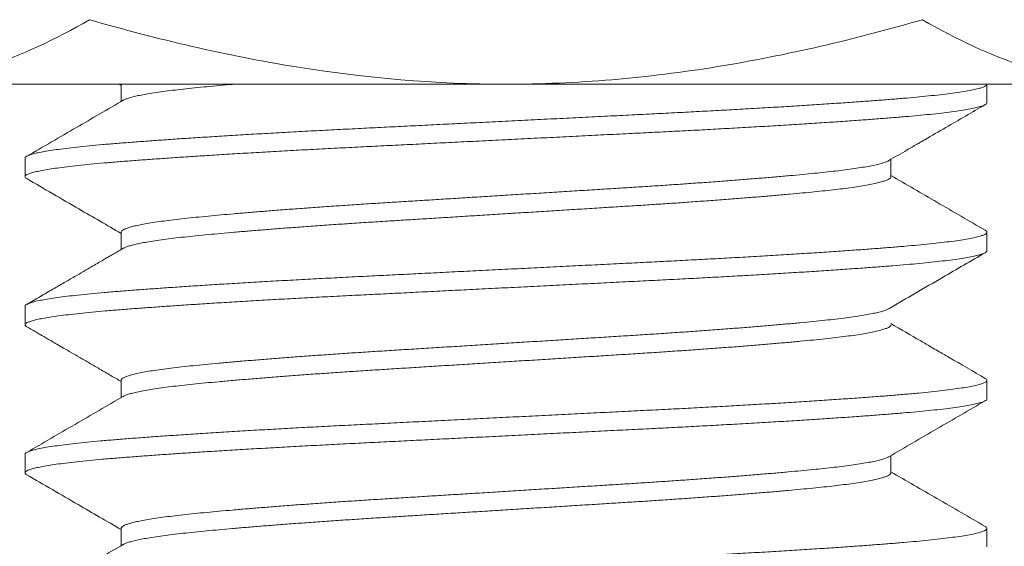
# Model space of a CAD drawing. Extents: x -92 to 195, y -39 to 160.
# Drawn here: x 178 to 179, y 12 to 12 of the extents above; entities that cross this region are included whole.
import ezdxf

# ---------------------------------------------------------------- set-up
doc = ezdxf.new("R2010")
doc.units = 0
doc.header["$MEASUREMENT"] = 0
doc.layers.get('0').update_dxf_attribs({"linetype": 'CONTINUOUS', "lineweight": 15})
doc.layers.get('DEFPOINTS').update_dxf_attribs({"linetype": 'CONTINUOUS', "lineweight": 15})
doc.layers.add('Text', color=7, linetype='CONTINUOUS', lineweight=15)
doc.styles.add('ROMAND', font='romand.shx', dxfattribs={"oblique": 15})
doc.dimstyles.new('ROMAND', dxfattribs={"dimscale": 15, "dimtxt": 0.125, "dimasz": 0.125, "dimexe": 0.0625, "dimexo": 0.0625, "dimgap": 0.03125, "dimtad": 0, "dimtih": 1, "dimtoh": 1, "dimdec": 3, "dimzin": 0, "dimdsep": 46, "dimlunit": 4, "dimtxsty": 'ROMAND', "dimcen": 0, "dimadec": 0, "dimazin": 0, "dimtfac": 1, "dimtdec": 3, "dimtofl": 0, "dimtmove": 0, "dimatfit": 3, "dimfxl": 0, "dimtolj": 1, "dimtzin": 0, "dimarcsym": 0})

# ---------------------------------------------------------------- blocks, each defined once
blk = doc.blocks.new('*D5')
at = {"layer": 'DEFPOINTS', "color": 0}
for p in [(178.85305, 14.68479), (182.25281, 14.68479), (181.14447, 12.18479)]:
    blk.add_point(p, dxfattribs=at)
at = {"layer": 'Text', "color": 0, "lineweight": -2}
for p, q in [((182.25281, 14.68479), (182.25281, 15.43479)), ((182.25281, 15.43479), (183.00281, 15.43479)), ((179.22805, 14.68479), (182.62781, 14.68479)), ((182.25281, 12.93479), (182.25281, 13.93479)), ((181.51947, 12.18479), (182.62781, 12.18479))]:
    blk.add_line(p, q, dxfattribs=at)
at = {"layer": 'Text', "color": 0}
for points in [[(182.12781, 13.93479), (182.37781, 13.93479), (182.25281, 14.68479)], [(182.12781, 12.93479), (182.37781, 12.93479), (182.25281, 12.18479)]]:
    blk.add_solid(points, dxfattribs=at)
at = {"layer": 'Text', "color": 0, "insert": (184.39631, 15.43479), "char_height": 0.75, "attachment_point": 5, "style": 'ROMAND'}
blk.add_mtext('\\A1;2{\\H1.000000x;\\S1/2;}"\\PMAX.', dxfattribs=at)
blk = doc.blocks.new('*D22')
at = {"layer": 'DEFPOINTS', "color": 0}
for p in [(178.76349, 12.63996), (179.10401, 12.39026)]:
    blk.add_point(p, dxfattribs=at)
at = {"layer": 'Text', "color": 0, "lineweight": -2}
for p, q in [((181.87761, 10.35644), (179.70883, 11.94676)), ((182.62761, 10.35644), (181.87761, 10.35644))]:
    blk.add_line(p, q, dxfattribs=at)
at = {"layer": 'Text', "color": 0}
blk.add_solid([(179.78275, 12.04756), (179.63491, 11.84596), (179.10401, 12.39026)], dxfattribs=at)
at = {"layer": 'Text', "color": 0, "insert": (186.84416, 10.35644), "char_height": 0.75, "attachment_point": 5, "style": 'ROMAND'}
blk.add_mtext('\\A1;LEVELING NUT\\P(4 per Post)', dxfattribs=at)

msp = doc.modelspace()

# ---------------------------------------------------------------- hatches: boundary and pattern name
h = msp.add_hatch()
h.set_pattern_fill('AR-CONC', color=256, scale=0.25, style=0)
h.set_pattern_definition([(50, (17.263, -0.7584), (1.79315, -0.15688), [0.1875, -2.0625]), (355, (17.263, -0.7584), (-0.346878, 1.88048), [0.15, -1.65]), (100.4514, (17.4124, -0.7715), (1.446273, 1.723599), [0.15935, -1.752855]), (46.1842, (17.263, -0.2584), (2.668103, -0.413798), [0.28125, -3.09375]), (96.6356, (17.4854, -0.293), (2.336657, 2.435295), [0.239026, -2.629282]), (351.1842, (17.263, -0.2584), (2.336655, 2.435297), [0.225, -2.475]), (21, (17.513, -0.3834), (1.492268, -1.006547), [0.1875, -2.0625]), (326, (17.513, -0.3834), (0.608288, 1.812875), [0.15, -1.65]), (71.4514, (17.6374, -0.4673), (2.100557, 0.806326), [0.15935, -1.752855]), (37.5, (17.263, -0.7584), (0.0303996, 0.8322346), [0, -1.63, 0, -1.675, 0, -1.65625]), (7.5, (17.263, -0.7584), (0.657674, 0.9860293), [0, -0.955, 0, -1.5925, 0, -0.63125]), (327.5, (16.7055, -0.7584), (1.334556, -0.0563872), [0, -0.625, 0, -1.95, 0, -2.5875]), (317.5, (16.4555, -0.7584), (1.4579654, 0.2502625), [0, -0.8125, 0, -1.295, 0, -1.8375])])
edge = h.paths.add_edge_path()
edge.add_line((178.43, 8.18479), (169.14449, 8.18479))
edge.add_line((169.14449, 8.18479), (169.14449, 12.18479))
edge.add_line((169.14449, 12.18479), (171.35893, 12.18479))
edge.add_line((171.35893, 12.18479), (171.35893, 9.34708))
edge.add_arc((171.48393, 9.44083), 0.15625, 216.8699, 323.1301)
edge.add_arc((171.73393, 9.44083), 0.15625, 216.8699, 323.1301)
edge.add_line((171.85893, 9.34708), (171.85893, 12.18479))
edge.add_line((171.85893, 12.18479), (178.43, 12.18479))
edge.add_line((178.43, 12.18479), (178.43, 9.34708))
edge.add_arc((178.555, 9.44083), 0.15625, 216.8699, 323.1301)
edge.add_arc((178.805, 9.44083), 0.15625, 216.8699, 323.1301)
edge.add_line((178.93, 9.34708), (178.93, 12.18479))
edge.add_line((178.93, 12.18479), (181.14449, 12.18479))
edge.add_line((181.14449, 12.18479), (181.14449, 8.18479))
edge.add_line((181.14449, 8.18479), (178.93, 8.18479))
edge.add_line((178.93, 8.18479), (178.93, 9.03418))
edge.add_arc((178.805, 8.94043), 0.15625, 36.8699, 143.1301)
edge.add_arc((178.555, 8.94043), 0.15625, 36.8699, 143.1301)
edge.add_line((178.43, 9.03418), (178.43, 8.18479))

# ---------------------------------------------------------------- linework, layer by layer
for p, q in [((178.67998, 12.18479), (178.35522, 12.18479)), ((178.47994, 12.18479), (178.47994, 12.17579)), ((178.92998, 12.17517), (178.92998, 12.18478)), ((178.42998, 12.14632), (178.42998, 12.13671)), ((178.88001, 12.13671), (178.88001, 12.1457)), ((178.47994, 12.10786), (178.47994, 12.09887)), ((178.92998, 12.09825), (178.92998, 12.10786)), ((178.42998, 12.0694), (178.42998, 12.05978)), ((178.47994, 12.03094), (178.47994, 12.02195)), ((178.92998, 12.02132), (178.92998, 12.03094)), ((178.42998, 11.99248), (178.42998, 11.98286)), ((178.88001, 11.98286), (178.88001, 11.99185)), ((178.47994, 11.95402), (178.47994, 11.94502)), ((178.92998, 11.9444), (178.92998, 11.95402))]:
    msp.add_line(p, q)
msp.add_lwpolyline([(169.14447, 8.18479), (169.14447, 12.18479), (181.14447, 12.18479), (181.14447, 8.18479)])
for points, knots in [([(178.35522, 12.18479), (178.36441, 12.18479), (178.37363, 12.18558), (178.39189, 12.18864), (178.40096, 12.19091), (178.42799, 12.19966), (178.44581, 12.20808), (178.46347, 12.21828)], [0, 0, 0, 0, 0.25, 0.25, 0.5, 0.5, 1, 1, 1, 1]), ([(178.46347, 12.21828), (178.49873, 12.2081), (178.53477, 12.19959), (178.607, 12.18794), (178.64335, 12.18479), (178.67998, 12.18479)], [0, 0, 0, 0, 0.5, 0.5, 1, 1, 1, 1]), ([(178.67998, 12.18479), (178.69831, 12.18479), (178.71674, 12.18557), (178.75359, 12.18867), (178.77182, 12.19096), (178.82601, 12.19976), (178.86147, 12.20817), (178.89648, 12.21828)], [0, 0, 0, 0, 0.25, 0.25, 0.5, 0.5, 1, 1, 1, 1]), ([(178.89648, 12.21828), (178.91419, 12.20805), (178.93203, 12.19963), (178.96808, 12.18798), (178.98629, 12.18479), (179.00474, 12.18479)], [0, 0, 0, 0, 0.5, 0.5, 1, 1, 1, 1]), ([(178.48104, 12.17643), (178.47292, 12.17172), (178.45619, 12.16201), (178.43946, 12.15231), (178.43085, 12.14733)], [0, 0, 0, 0, 0.4855061, 1, 1, 1, 1]), ([(178.87891, 12.14506), (178.88208, 12.1469), (178.887, 12.14976), (178.89258, 12.15299), (178.89567, 12.15478), (178.90064, 12.15767), (178.91178, 12.16413), (178.92227, 12.17021), (178.9291, 12.17417)], [0, 0, 0, 0, 0.189109, 0.294386, 0.333626, 0.373583, 0.591498, 1, 1, 1, 1]), ([(178.43085, 12.13571), (178.4399, 12.13046), (178.45627, 12.12098), (178.47263, 12.11148), (178.47994, 12.10724)], [0, 0, 0, 0, 0.553077, 1, 1, 1, 1]), ([(178.92911, 12.10886), (178.92074, 12.11371), (178.90437, 12.1232), (178.88801, 12.13269), (178.88001, 12.13733)], [0, 0, 0, 0, 0.511402, 1, 1, 1, 1]), ([(178.48104, 12.09951), (178.48029, 12.09907), (178.4788, 12.09821), (178.47661, 12.09693), (178.47448, 12.0957), (178.47235, 12.09446), (178.47006, 12.09313), (178.46743, 12.09161), (178.46416, 12.08971), (178.46019, 12.08741), (178.45547, 12.08467), (178.45016, 12.08159), (178.44425, 12.07817), (178.43775, 12.0744), (178.43322, 12.07177), (178.43085, 12.0704)], [0, 0, 0, 0, 0.045125, 0.088881, 0.131267, 0.172282, 0.216018, 0.268385, 0.329431, 0.411624, 0.505639, 0.611479, 0.729149, 0.858654, 1, 1, 1, 1]), ([(178.87891, 12.06814), (178.88822, 12.07354), (178.90495, 12.08325), (178.92168, 12.09294), (178.9291, 12.09724)], [0, 0, 0, 0, 0.5562825, 1, 1, 1, 1]), ([(178.43085, 12.05878), (178.43181, 12.05823), (178.43358, 12.0572), (178.43604, 12.05578), (178.43805, 12.05461), (178.43988, 12.05355), (178.44177, 12.05246), (178.44404, 12.05114), (178.44683, 12.04952), (178.45018, 12.04758), (178.45414, 12.04529), (178.45858, 12.04271), (178.46351, 12.03985), (178.46892, 12.03671), (178.47445, 12.0335), (178.47818, 12.03134), (178.47994, 12.03032)], [0, 0, 0, 0, 0.0581825, 0.1082493, 0.1502018, 0.1812364, 0.219797, 0.2659461, 0.3196822, 0.3903824, 0.4709863, 0.56149, 0.6618895, 0.7721804, 0.892358, 1, 1, 1, 1]), ([(178.9291, 12.03194), (178.92284, 12.03557), (178.91463, 12.04033), (178.90529, 12.04574), (178.90037, 12.0486), (178.89221, 12.05333), (178.88519, 12.0574), (178.88001, 12.06041)], [0, 0, 0, 0, 0.382898, 0.5012786, 0.5709774, 0.6834891, 1, 1, 1, 1]), ([(178.48104, 12.02258), (178.47268, 12.01773), (178.45596, 12.00803), (178.43922, 11.99833), (178.43085, 11.99348)], [0, 0, 0, 0, 0.4998169, 1, 1, 1, 1]), ([(178.87891, 11.99121), (178.88727, 11.99607), (178.904, 12.00577), (178.92073, 12.01547), (178.9291, 12.02032)], [0, 0, 0, 0, 0.499814, 1, 1, 1, 1]), ([(178.43085, 11.98186), (178.43974, 11.97671), (178.45611, 11.96722), (178.47247, 11.95773), (178.47994, 11.95339)], [0, 0, 0, 0, 0.543218, 1, 1, 1, 1]), ([(178.9291, 11.95502), (178.92073, 11.95987), (178.90437, 11.96935), (178.88801, 11.97885), (178.88001, 11.98348)], [0, 0, 0, 0, 0.5113917, 1, 1, 1, 1]), ([(178.48104, 11.94566), (178.47292, 11.94095), (178.45619, 11.93124), (178.43946, 11.92154), (178.43085, 11.91656)], [0, 0, 0, 0, 0.4855061, 1, 1, 1, 1])]:
    msp.add_open_spline(points, degree=3, knots=knots)
at = {"color": 8}
for points, knots in [([(178.92997, 12.18479), (178.92997, 12.18468), (178.9299, 12.18438), (178.92934, 12.18387), (178.92808, 12.18326), (178.92613, 12.18263), (178.92348, 12.18198), (178.92006, 12.18131), (178.91595, 12.18064), (178.91117, 12.17998), (178.90573, 12.17931), (178.89978, 12.17867), (178.8934, 12.17805), (178.88664, 12.17745), (178.87939, 12.17686), (178.87164, 12.17626), (178.8632, 12.17564), (178.85406, 12.175), (178.84421, 12.17434), (178.83386, 12.17367), (178.82306, 12.17301), (178.81186, 12.17234), (178.80051, 12.17169), (178.78911, 12.17106), (178.7777, 12.17045), (178.76611, 12.16984), (178.75435, 12.16926), (178.74215, 12.16865), (178.72947, 12.16802), (178.71635, 12.16736), (178.70307, 12.1667), (178.68969, 12.16604), (178.67627, 12.16537), (178.66311, 12.16471), (178.65029, 12.16408), (178.63783, 12.16346), (178.62553, 12.16284), (178.61343, 12.16224), (178.6013, 12.16164), (178.58913, 12.16102), (178.57692, 12.16038), (178.56493, 12.15973), (178.55323, 12.15907), (178.54185, 12.1584), (178.53108, 12.15775), (178.52091, 12.1571), (178.51137, 12.15648), (178.50228, 12.15585), (178.49368, 12.15524), (178.48543, 12.15462), (178.47756, 12.15401), (178.4701, 12.15338), (178.46319, 12.15274), (178.45686, 12.15209), (178.45114, 12.15143), (178.44616, 12.15078), (178.44189, 12.15013), (178.43832, 12.1495), (178.43537, 12.14888), (178.43306, 12.14825), (178.43133, 12.14763), (178.43031, 12.147), (178.42988, 12.14656), (178.42999, 12.14634), (178.43, 12.14632)], [0.0259577, 0.0259577, 0.0259577, 0.0259577, 0.0343127, 0.0497412, 0.0652623, 0.0808571, 0.0974557, 0.1140918, 0.1307412, 0.14738, 0.1639842, 0.18053, 0.1960561, 0.2114909, 0.2268349, 0.2422481, 0.2577566, 0.2742881, 0.2908825, 0.3075163, 0.3241656, 0.3408062, 0.3574141, 0.373022, 0.3885602, 0.4040097, 0.4193596, 0.4347571, 0.4511943, 0.4677194, 0.4843096, 0.500941, 0.5175899, 0.5342322, 0.5498959, 0.5655125, 0.5810622, 0.5965261, 0.6118869, 0.6282037, 0.6446326, 0.6611513, 0.6777369, 0.6943659, 0.7110142, 0.7267076, 0.7423767, 0.7580015, 0.7735624, 0.7890402, 0.8053445, 0.821651, 0.8380715, 0.8545836, 0.8711646, 0.8877908, 0.9034873, 0.9191825, 0.9348565, 0.9504892, 0.9660608, 0.9824878, 0.9988023, 1, 1, 1, 1]), ([(178.53881, 12.18479), (178.53849, 12.18476), (178.5358, 12.18452), (178.53091, 12.18409), (178.52431, 12.18347), (178.51801, 12.18286), (178.51204, 12.18223), (178.50652, 12.18159), (178.50145, 12.18094), (178.49687, 12.18028), (178.49289, 12.17962), (178.48947, 12.17898), (178.48662, 12.17835), (178.48425, 12.17772), (178.48244, 12.1771), (178.48138, 12.17667), (178.48109, 12.17645), (178.48106, 12.17643)], [0.7760885, 0.7760885, 0.7760885, 0.7760885, 0.7783388, 0.7948052, 0.8111835, 0.828436, 0.845691, 0.8630667, 0.8805398, 0.8980858, 0.91568, 0.9322903, 0.9488993, 0.9654857, 0.9820283, 0.9985061, 1, 1, 1, 1]), ([(178.9299, 12.17517), (178.92992, 12.17509), (178.92998, 12.17481), (178.92943, 12.17433), (178.92827, 12.17372), (178.9264, 12.17309), (178.92383, 12.17244), (178.92049, 12.17177), (178.91646, 12.1711), (178.91175, 12.17044), (178.90639, 12.16977), (178.90051, 12.16913), (178.89419, 12.16851), (178.88749, 12.16791), (178.88031, 12.16732), (178.87262, 12.16672), (178.86424, 12.1661), (178.85516, 12.16546), (178.84537, 12.1648), (178.83508, 12.16414), (178.82433, 12.16347), (178.81317, 12.1628), (178.80186, 12.16215), (178.79049, 12.16152), (178.7791, 12.1609), (178.76754, 12.1603), (178.7558, 12.15971), (178.74362, 12.15911), (178.73097, 12.15848), (178.71787, 12.15783), (178.7046, 12.15716), (178.69123, 12.1565), (178.67781, 12.15583), (178.66466, 12.15518), (178.65182, 12.15454), (178.63934, 12.15392), (178.62702, 12.1533), (178.61489, 12.1527), (178.60274, 12.15209), (178.59054, 12.15148), (178.57831, 12.15084), (178.5663, 12.15019), (178.55456, 12.14953), (178.54315, 12.14886), (178.53232, 12.14821), (178.52211, 12.14756), (178.51251, 12.14694), (178.50337, 12.14632), (178.4947, 12.1457), (178.48639, 12.14508), (178.47845, 12.14447), (178.47093, 12.14384), (178.46396, 12.1432), (178.45756, 12.14255), (178.45177, 12.14189), (178.44671, 12.14124), (178.44237, 12.1406), (178.43872, 12.13997), (178.4357, 12.13934), (178.43331, 12.13871), (178.43151, 12.13809), (178.43035, 12.13746), (178.42989, 12.13682), (178.43003, 12.13625), (178.43064, 12.13587), (178.43091, 12.1357)], [0, 0, 0, 0, 0.006462, 0.021879, 0.03739, 0.052978, 0.069571, 0.086205, 0.102855, 0.119497, 0.136107, 0.152661, 0.168198, 0.183645, 0.198994, 0.214395, 0.229894, 0.246417, 0.263006, 0.279637, 0.296287, 0.31293, 0.329544, 0.34516, 0.360708, 0.37617, 0.391529, 0.406914, 0.42334, 0.439857, 0.456441, 0.47307, 0.489719, 0.506364, 0.522033, 0.537657, 0.553216, 0.568692, 0.584066, 0.600369, 0.616787, 0.633297, 0.649877, 0.666503, 0.683151, 0.698847, 0.71452, 0.730152, 0.745723, 0.761212, 0.777531, 0.793826, 0.810235, 0.826738, 0.843313, 0.859936, 0.875632, 0.891329, 0.907007, 0.922647, 0.938227, 0.954666, 0.970996, 0.987283, 1, 1, 1, 1]), ([(178.87886, 12.14506), (178.87877, 12.145), (178.87837, 12.14473), (178.87713, 12.14424), (178.8751, 12.14359), (178.87242, 12.14293), (178.8692, 12.14226), (178.86543, 12.14159), (178.86114, 12.14093), (178.85644, 12.14028), (178.85138, 12.13966), (178.84602, 12.13906), (178.84027, 12.13847), (178.83412, 12.13788), (178.82742, 12.13726), (178.82015, 12.13662), (178.81232, 12.13596), (178.80408, 12.13529), (178.79548, 12.13462), (178.78655, 12.13395), (178.7775, 12.1333), (178.7684, 12.13267), (178.75929, 12.13206), (178.75004, 12.13146), (178.74064, 12.13087), (178.7309, 12.13026), (178.72078, 12.12963), (178.7103, 12.12898), (178.69968, 12.12832), (178.68898, 12.12765), (178.67825, 12.12698), (178.66772, 12.12633), (178.65745, 12.12569), (178.64746, 12.12507), (178.6376, 12.12446), (178.6279, 12.12385), (178.61818, 12.12325), (178.60842, 12.12263), (178.59863, 12.12199), (178.58902, 12.12134), (178.57962, 12.12068), (178.57049, 12.12002), (178.56183, 12.11936), (178.55366, 12.11872), (178.54598, 12.11809), (178.53866, 12.11747), (178.53173, 12.11685), (178.52508, 12.11624), (178.51873, 12.11562), (178.51271, 12.11499), (178.50713, 12.11435), (178.50201, 12.1137), (178.49737, 12.11304), (178.49333, 12.11239), (178.48986, 12.11175), (178.48694, 12.11112), (178.48452, 12.11049), (178.48261, 12.10987), (178.48116, 12.10924), (178.48027, 12.10861), (178.47989, 12.10815), (178.47997, 12.1079), (178.47998, 12.10786)], [0, 0, 0, 0, 0.005146, 0.021702, 0.039326, 0.056993, 0.074677, 0.092353, 0.109995, 0.127577, 0.144079, 0.160485, 0.176787, 0.193144, 0.209605, 0.227154, 0.244774, 0.262438, 0.280122, 0.2978, 0.315445, 0.332031, 0.348545, 0.364967, 0.381279, 0.397619, 0.415065, 0.432608, 0.450222, 0.467884, 0.485567, 0.503246, 0.519888, 0.536483, 0.553008, 0.569445, 0.585773, 0.603089, 0.620526, 0.638061, 0.655671, 0.67333, 0.691012, 0.707683, 0.72433, 0.740933, 0.75747, 0.773922, 0.791254, 0.808559, 0.825987, 0.843515, 0.86112, 0.878776, 0.895446, 0.912119, 0.928771, 0.945382, 0.96193, 0.97939, 0.996733, 1, 1, 1, 1]), ([(178.87996, 12.13671), (178.87997, 12.13662), (178.88002, 12.13635), (178.87958, 12.13586), (178.87865, 12.13526), (178.87715, 12.13463), (178.87509, 12.13398), (178.87242, 12.13331), (178.8692, 12.13264), (178.86543, 12.13198), (178.86114, 12.13131), (178.85644, 12.13067), (178.85138, 12.13004), (178.84602, 12.12944), (178.84027, 12.12886), (178.83412, 12.12826), (178.82742, 12.12764), (178.82015, 12.127), (178.81232, 12.12634), (178.80408, 12.12567), (178.79548, 12.12501), (178.78655, 12.12434), (178.7775, 12.12369), (178.7684, 12.12305), (178.75929, 12.12244), (178.75004, 12.12184), (178.74064, 12.12125), (178.7309, 12.12065), (178.72078, 12.12002), (178.7103, 12.11936), (178.69968, 12.1187), (178.68898, 12.11804), (178.67825, 12.11737), (178.66772, 12.11671), (178.65745, 12.11608), (178.64746, 12.11545), (178.6376, 12.11484), (178.6279, 12.11424), (178.61818, 12.11363), (178.60842, 12.11302), (178.59863, 12.11238), (178.58902, 12.11173), (178.57962, 12.11107), (178.57049, 12.1104), (178.56183, 12.10975), (178.55366, 12.1091), (178.54598, 12.10848), (178.53866, 12.10785), (178.53173, 12.10724), (178.52508, 12.10662), (178.51873, 12.106), (178.51271, 12.10538), (178.50713, 12.10474), (178.50201, 12.10409), (178.49737, 12.10343), (178.49333, 12.10278), (178.48986, 12.10213), (178.48694, 12.1015), (178.48451, 12.10088), (178.48263, 12.10025), (178.48149, 12.0998), (178.48115, 12.09955), (178.48109, 12.09951)], [0, 0, 0, 0, 0.006823, 0.023198, 0.039673, 0.05623, 0.073855, 0.091523, 0.109208, 0.126885, 0.144528, 0.162112, 0.178614, 0.195022, 0.211324, 0.227682, 0.244144, 0.261695, 0.279315, 0.296981, 0.314666, 0.332344, 0.349991, 0.366577, 0.383092, 0.399515, 0.415829, 0.432169, 0.449617, 0.46716, 0.484776, 0.502439, 0.520123, 0.537803, 0.554446, 0.571042, 0.587568, 0.604006, 0.620335, 0.637652, 0.65509, 0.672626, 0.690237, 0.707897, 0.72558, 0.742252, 0.7589, 0.775504, 0.792043, 0.808495, 0.825828, 0.843135, 0.860564, 0.878093, 0.895698, 0.913355, 0.930027, 0.9467, 0.963354, 0.979965, 0.996515, 1, 1, 1, 1]), ([(178.92907, 12.10886), (178.92912, 12.10884), (178.92961, 12.10862), (178.92994, 12.1082), (178.93004, 12.10761), (178.92945, 12.10702), (178.92826, 12.10641), (178.9264, 12.10578), (178.92382, 12.10513), (178.92049, 12.10447), (178.91646, 12.1038), (178.91175, 12.10313), (178.90639, 12.10247), (178.90051, 12.10182), (178.89419, 12.1012), (178.88749, 12.1006), (178.88031, 12.10001), (178.87262, 12.09941), (178.86424, 12.0988), (178.85516, 12.09816), (178.84537, 12.09749), (178.83508, 12.09683), (178.82433, 12.09616), (178.81317, 12.09549), (178.80186, 12.09484), (178.79049, 12.09421), (178.7791, 12.0936), (178.76754, 12.09299), (178.7558, 12.0924), (178.74362, 12.0918), (178.73097, 12.09117), (178.71787, 12.09052), (178.7046, 12.08986), (178.69123, 12.08919), (178.67781, 12.08852), (178.66466, 12.08787), (178.65182, 12.08723), (178.63934, 12.08661), (178.62702, 12.08599), (178.61489, 12.08539), (178.60274, 12.08479), (178.59054, 12.08417), (178.57831, 12.08353), (178.5663, 12.08288), (178.55456, 12.08222), (178.54315, 12.08155), (178.53232, 12.0809), (178.52211, 12.08026), (178.51251, 12.07963), (178.50337, 12.07901), (178.4947, 12.07839), (178.48639, 12.07778), (178.47845, 12.07716), (178.47093, 12.07653), (178.46396, 12.07589), (178.45756, 12.07524), (178.45177, 12.07458), (178.44671, 12.07393), (178.44237, 12.07329), (178.43872, 12.07266), (178.4357, 12.07203), (178.43331, 12.07141), (178.4315, 12.07078), (178.43039, 12.07015), (178.42991, 12.06969), (178.43001, 12.06944), (178.43003, 12.0694)], [0, 0, 0, 0, 0.001601, 0.017034, 0.032378, 0.047795, 0.063307, 0.078895, 0.095488, 0.112122, 0.128772, 0.145415, 0.162025, 0.17858, 0.194116, 0.209564, 0.224914, 0.240315, 0.255814, 0.272337, 0.288927, 0.305558, 0.322208, 0.338852, 0.355466, 0.371082, 0.38663, 0.402092, 0.417452, 0.432837, 0.449264, 0.465781, 0.482366, 0.498994, 0.515644, 0.532289, 0.547958, 0.563582, 0.579142, 0.594618, 0.609992, 0.626296, 0.642714, 0.659225, 0.675805, 0.692431, 0.709079, 0.724775, 0.740449, 0.756081, 0.771652, 0.787142, 0.803461, 0.819756, 0.836165, 0.852669, 0.869244, 0.885867, 0.901563, 0.917261, 0.932939, 0.948579, 0.96416, 0.9806, 0.996929, 1, 1, 1, 1]), ([(178.92991, 12.09825), (178.92993, 12.09819), (178.93001, 12.09793), (178.92953, 12.09748), (178.92845, 12.09687), (178.92666, 12.09624), (178.92416, 12.09559), (178.92091, 12.09493), (178.91696, 12.09426), (178.91233, 12.09359), (178.90704, 12.09293), (178.90123, 12.09228), (178.89497, 12.09166), (178.88834, 12.09105), (178.88121, 12.09047), (178.87358, 12.08987), (178.86528, 12.08926), (178.85626, 12.08862), (178.84653, 12.08796), (178.83629, 12.08729), (178.82559, 12.08662), (178.81447, 12.08595), (178.80321, 12.0853), (178.79186, 12.08467), (178.78051, 12.08406), (178.76896, 12.08345), (178.75724, 12.08286), (178.74509, 12.08226), (178.73247, 12.08163), (178.71939, 12.08098), (178.70614, 12.08032), (178.69278, 12.07965), (178.67936, 12.07898), (178.6662, 12.07833), (178.65335, 12.07769), (178.64086, 12.07707), (178.62852, 12.07645), (178.61636, 12.07585), (178.60418, 12.07524), (178.59197, 12.07463), (178.57971, 12.07399), (178.56767, 12.07334), (178.55589, 12.07268), (178.54444, 12.07202), (178.53357, 12.07136), (178.52331, 12.07072), (178.51366, 12.07009), (178.50446, 12.06947), (178.49574, 12.06885), (178.48735, 12.06823), (178.47936, 12.06761), (178.47177, 12.06699), (178.46473, 12.06635), (178.45827, 12.0657), (178.4524, 12.06504), (178.44727, 12.06439), (178.44286, 12.06375), (178.43914, 12.06312), (178.43604, 12.06249), (178.43357, 12.06187), (178.43169, 12.06124), (178.43045, 12.06061), (178.42991, 12.05997), (178.42999, 12.05937), (178.4306, 12.05897), (178.43089, 12.05878)], [0, 0, 0, 0, 0.004586, 0.019989, 0.035489, 0.051067, 0.067653, 0.084283, 0.100931, 0.117574, 0.134189, 0.15075, 0.166295, 0.181754, 0.19711, 0.212497, 0.227984, 0.244497, 0.261079, 0.277706, 0.294354, 0.310998, 0.327616, 0.343237, 0.358794, 0.374267, 0.389637, 0.405008, 0.421421, 0.437928, 0.454505, 0.471129, 0.487776, 0.504422, 0.520094, 0.535724, 0.551291, 0.566778, 0.582164, 0.598455, 0.61486, 0.631359, 0.647932, 0.664553, 0.681198, 0.696895, 0.712571, 0.728209, 0.743787, 0.759286, 0.775619, 0.791902, 0.808298, 0.824791, 0.841358, 0.857976, 0.87367, 0.889367, 0.905048, 0.920692, 0.93628, 0.95273, 0.969072, 0.985351, 1, 1, 1, 1]), ([(178.87888, 12.06814), (178.87884, 12.06811), (178.8785, 12.06786), (178.87733, 12.06739), (178.87533, 12.06673), (178.87273, 12.06607), (178.8696, 12.06541), (178.86591, 12.06475), (178.86167, 12.06408), (178.85688, 12.06342), (178.8516, 12.06276), (178.84586, 12.06212), (178.83967, 12.06149), (178.83302, 12.06085), (178.8259, 12.0602), (178.81832, 12.05954), (178.81032, 12.05887), (178.80193, 12.0582), (178.79317, 12.05752), (178.78414, 12.05685), (178.77488, 12.05619), (178.76545, 12.05555), (178.75583, 12.05491), (178.74599, 12.05427), (178.73591, 12.05365), (178.72559, 12.05301), (178.71507, 12.05235), (178.7044, 12.05169), (178.69362, 12.05102), (178.68279, 12.05034), (178.67194, 12.04967), (178.66115, 12.049), (178.65044, 12.04833), (178.63986, 12.04767), (178.62945, 12.04703), (178.6193, 12.04639), (178.60937, 12.04577), (178.59967, 12.04514), (178.59013, 12.04449), (178.58074, 12.04384), (178.57154, 12.04317), (178.56258, 12.0425), (178.55397, 12.04182), (178.54575, 12.04115), (178.53793, 12.04048), (178.53057, 12.03983), (178.52367, 12.03918), (178.51725, 12.03855), (178.51129, 12.03791), (178.50578, 12.03727), (178.50074, 12.03661), (178.49623, 12.03595), (178.49226, 12.03528), (178.48884, 12.03462), (178.48596, 12.03396), (178.48362, 12.0333), (178.48182, 12.03264), (178.48062, 12.03198), (178.47999, 12.03142), (178.48, 12.03107), (178.48001, 12.03094)], [0, 0, 0, 0, 0.002501, 0.02019, 0.037632, 0.055119, 0.072625, 0.090126, 0.107953, 0.125722, 0.143409, 0.160987, 0.178451, 0.195992, 0.213648, 0.231356, 0.249129, 0.266941, 0.284767, 0.302579, 0.320035, 0.337429, 0.354736, 0.371934, 0.389396, 0.406965, 0.424645, 0.442409, 0.460233, 0.478089, 0.495953, 0.513758, 0.531518, 0.549206, 0.566798, 0.584269, 0.6014, 0.618651, 0.636001, 0.653427, 0.67126, 0.689121, 0.706982, 0.724818, 0.742602, 0.760308, 0.777912, 0.795353, 0.812827, 0.830422, 0.848112, 0.865873, 0.88336, 0.900867, 0.918367, 0.935836, 0.953605, 0.971289, 0.988866, 1, 1, 1, 1]), ([(178.87999, 12.05979), (178.88, 12.05976), (178.88009, 12.05953), (178.87972, 12.05908), (178.87885, 12.05843), (178.87736, 12.05778), (178.87532, 12.05712), (178.87273, 12.05646), (178.8696, 12.0558), (178.86591, 12.05513), (178.86167, 12.05447), (178.85688, 12.0538), (178.8516, 12.05315), (178.84586, 12.0525), (178.83967, 12.05187), (178.83302, 12.05123), (178.8259, 12.05058), (178.81832, 12.04992), (178.81032, 12.04925), (178.80193, 12.04858), (178.79317, 12.04791), (178.78414, 12.04724), (178.77488, 12.04658), (178.76545, 12.04593), (178.75583, 12.04529), (178.74599, 12.04466), (178.73591, 12.04403), (178.72559, 12.04339), (178.71507, 12.04274), (178.7044, 12.04207), (178.69362, 12.0414), (178.68279, 12.04073), (178.67194, 12.04005), (178.66115, 12.03938), (178.65044, 12.03872), (178.63986, 12.03806), (178.62945, 12.03741), (178.6193, 12.03678), (178.60937, 12.03616), (178.59967, 12.03552), (178.59013, 12.03488), (178.58074, 12.03422), (178.57154, 12.03355), (178.56258, 12.03288), (178.55397, 12.03221), (178.54575, 12.03153), (178.53793, 12.03087), (178.53057, 12.03021), (178.52367, 12.02956), (178.51725, 12.02893), (178.51129, 12.0283), (178.50578, 12.02765), (178.50074, 12.02699), (178.49623, 12.02633), (178.49226, 12.02567), (178.48884, 12.025), (178.48596, 12.02434), (178.48363, 12.02368), (178.48198, 12.02309), (178.48135, 12.02273), (178.4811, 12.02258)], [0, 0, 0, 0, 0.002039, 0.01951, 0.037102, 0.05479, 0.072231, 0.089717, 0.107223, 0.124723, 0.142549, 0.160318, 0.178003, 0.195581, 0.213044, 0.230584, 0.24824, 0.265947, 0.28372, 0.301532, 0.319356, 0.337168, 0.354623, 0.372016, 0.389323, 0.40652, 0.423981, 0.44155, 0.459229, 0.476992, 0.494815, 0.512671, 0.530534, 0.548339, 0.566098, 0.583785, 0.601376, 0.618847, 0.635977, 0.653227, 0.670577, 0.688002, 0.705834, 0.723695, 0.741555, 0.75939, 0.777174, 0.794879, 0.812482, 0.829923, 0.847396, 0.86499, 0.882679, 0.900439, 0.917926, 0.935432, 0.952932, 0.9704, 0.988168, 1, 1, 1, 1]), ([(178.92903, 12.03194), (178.92928, 12.03179), (178.9299, 12.03143), (178.93007, 12.03087), (178.92966, 12.03023), (178.92851, 12.02958), (178.92666, 12.02893), (178.92411, 12.02827), (178.92088, 12.02761), (178.91697, 12.02695), (178.91235, 12.02629), (178.90705, 12.02562), (178.90107, 12.02496), (178.89447, 12.0243), (178.8873, 12.02366), (178.87956, 12.02303), (178.87124, 12.02239), (178.86234, 12.02174), (178.85288, 12.02107), (178.84288, 12.02041), (178.83239, 12.01973), (178.82144, 12.01906), (178.81015, 12.01839), (178.79859, 12.01773), (178.7868, 12.01708), (178.77478, 12.01645), (178.76248, 12.01581), (178.74988, 12.01519), (178.73698, 12.01455), (178.72383, 12.01389), (178.7105, 12.01323), (178.69703, 12.01256), (178.68349, 12.01188), (178.66994, 12.01121), (178.65644, 12.01054), (178.64306, 12.00987), (178.62984, 12.00921), (178.61683, 12.00856), (178.60414, 12.00793), (178.59174, 12.00731), (178.57961, 12.00668), (178.56769, 12.00603), (178.55595, 12.00538), (178.54446, 12.00471), (178.53326, 12.00403), (178.5225, 12.00336), (178.51222, 12.00269), (178.50246, 12.00202), (178.49325, 12.00136), (178.48463, 12.00072), (178.47661, 12.00009), (178.46916, 11.99945), (178.46227, 11.9988), (178.45598, 11.99815), (178.45034, 11.99748), (178.44538, 11.99682), (178.4411, 11.99616), (178.4375, 11.9955), (178.43457, 11.99484), (178.43233, 11.99418), (178.43083, 11.99352), (178.43004, 11.99296), (178.43005, 11.99261), (178.43006, 11.99248)], [0, 0, 0, 0, 0.011413, 0.027837, 0.044288, 0.060852, 0.077506, 0.093928, 0.110392, 0.126875, 0.143352, 0.160136, 0.176866, 0.193518, 0.210069, 0.226513, 0.243029, 0.259653, 0.276325, 0.293059, 0.309829, 0.326612, 0.343383, 0.359818, 0.376195, 0.39249, 0.408683, 0.425124, 0.441667, 0.458313, 0.475038, 0.491819, 0.508632, 0.52545, 0.542214, 0.558935, 0.575589, 0.592153, 0.608603, 0.624733, 0.640975, 0.657311, 0.673717, 0.690508, 0.707324, 0.724141, 0.740934, 0.757677, 0.774348, 0.790923, 0.807345, 0.823798, 0.840364, 0.85702, 0.873742, 0.890207, 0.906689, 0.923166, 0.939614, 0.956343, 0.972994, 0.989543, 1, 1, 1, 1]), ([(178.9299, 12.02132), (178.92991, 12.02122), (178.92995, 12.02091), (178.92933, 12.0204), (178.92808, 12.0198), (178.92613, 12.01917), (178.92348, 12.01852), (178.92006, 12.01785), (178.91595, 12.01718), (178.91117, 12.01651), (178.90573, 12.01585), (178.89978, 12.01521), (178.8934, 12.01459), (178.88664, 12.01399), (178.87939, 12.0134), (178.87164, 12.0128), (178.8632, 12.01218), (178.85406, 12.01154), (178.84421, 12.01088), (178.83386, 12.01021), (178.82306, 12.00954), (178.81186, 12.00888), (178.80051, 12.00823), (178.78911, 12.00759), (178.7777, 12.00698), (178.76611, 12.00638), (178.75435, 12.00579), (178.74215, 12.00519), (178.72947, 12.00456), (178.71635, 12.0039), (178.70307, 12.00324), (178.68969, 12.00258), (178.67627, 12.00191), (178.66311, 12.00125), (178.65029, 12.00061), (178.63783, 11.99999), (178.62553, 11.99938), (178.61343, 11.99878), (178.6013, 11.99818), (178.58913, 11.99756), (178.57692, 11.99692), (178.56493, 11.99627), (178.55323, 11.9956), (178.54185, 11.99494), (178.53108, 11.99428), (178.52091, 11.99364), (178.51137, 11.99301), (178.50228, 11.99239), (178.49368, 11.99178), (178.48543, 11.99116), (178.47756, 11.99055), (178.4701, 11.98992), (178.46319, 11.98928), (178.45686, 11.98863), (178.45114, 11.98797), (178.44616, 11.98731), (178.44189, 11.98667), (178.43832, 11.98604), (178.43537, 11.98541), (178.43306, 11.98479), (178.43134, 11.98417), (178.43026, 11.98354), (178.42988, 11.98291), (178.43007, 11.98235), (178.43069, 11.982), (178.43093, 11.98186)], [0, 0, 0, 0, 0.00834, 0.023769, 0.03929, 0.054885, 0.071483, 0.088119, 0.104769, 0.121407, 0.138012, 0.154557, 0.170084, 0.185518, 0.200862, 0.216275, 0.231784, 0.248315, 0.26491, 0.281544, 0.298193, 0.314834, 0.331441, 0.347049, 0.362587, 0.378037, 0.393387, 0.408784, 0.425221, 0.441747, 0.458337, 0.474968, 0.491617, 0.508259, 0.523923, 0.53954, 0.555089, 0.570553, 0.585914, 0.602231, 0.61866, 0.635178, 0.651764, 0.668393, 0.685041, 0.700735, 0.716404, 0.732029, 0.747589, 0.763067, 0.779371, 0.795678, 0.812098, 0.828611, 0.845191, 0.861818, 0.877514, 0.893209, 0.908883, 0.924516, 0.940088, 0.956515, 0.972829, 0.989126, 1, 1, 1, 1]), ([(178.87885, 11.99121), (178.87871, 11.99113), (178.87826, 11.99083), (178.87692, 11.99032), (178.87482, 11.98967), (178.87208, 11.989), (178.86879, 11.98833), (178.86496, 11.98767), (178.86061, 11.98701), (178.85585, 11.98636), (178.85074, 11.98574), (178.84534, 11.98514), (178.83954, 11.98455), (178.83334, 11.98396), (178.82659, 11.98334), (178.81927, 11.98269), (178.81139, 11.98203), (178.80311, 11.98137), (178.79447, 11.9807), (178.7855, 11.98003), (178.77642, 11.97938), (178.7673, 11.97875), (178.75817, 11.97814), (178.7489, 11.97754), (178.73949, 11.97695), (178.72972, 11.97634), (178.71958, 11.97571), (178.70908, 11.97506), (178.69845, 11.9744), (178.68775, 11.97373), (178.67701, 11.97306), (178.66649, 11.97241), (178.65622, 11.97177), (178.64625, 11.97115), (178.63641, 11.97054), (178.62673, 11.96993), (178.61702, 11.96933), (178.60728, 11.96871), (178.59751, 11.96807), (178.58792, 11.96742), (178.57856, 11.96676), (178.56946, 11.96609), (178.56083, 11.96544), (178.5527, 11.96479), (178.54507, 11.96417), (178.53779, 11.96355), (178.53091, 11.96293), (178.52431, 11.96232), (178.51801, 11.9617), (178.51204, 11.96107), (178.50652, 11.96043), (178.50145, 11.95978), (178.49687, 11.95912), (178.49289, 11.95847), (178.48947, 11.95783), (178.48662, 11.9572), (178.48426, 11.95657), (178.48241, 11.95595), (178.48102, 11.95532), (178.48021, 11.95469), (178.47986, 11.95426), (178.47995, 11.95403), (178.47996, 11.95402)], [0, 0, 0, 0, 0.007161, 0.023726, 0.041357, 0.059029, 0.076714, 0.094389, 0.112026, 0.129601, 0.146093, 0.162488, 0.178786, 0.195157, 0.21163, 0.22919, 0.246817, 0.264486, 0.282172, 0.299848, 0.317489, 0.334068, 0.350573, 0.366983, 0.383287, 0.399642, 0.417102, 0.434655, 0.452277, 0.469944, 0.487629, 0.505307, 0.521945, 0.538534, 0.555051, 0.571476, 0.587792, 0.605123, 0.622574, 0.64012, 0.657738, 0.675402, 0.693086, 0.709756, 0.7264, 0.742997, 0.759526, 0.775967, 0.793285, 0.810605, 0.828047, 0.845586, 0.863199, 0.88086, 0.897533, 0.914205, 0.930854, 0.94746, 0.964, 0.981449, 0.998778, 1, 1, 1, 1]), ([(178.87996, 11.983), (178.87998, 11.98284), (178.88002, 11.9825), (178.8795, 11.98194), (178.87849, 11.98133), (178.87694, 11.9807), (178.87481, 11.98005), (178.87208, 11.97939), (178.86879, 11.97872), (178.86496, 11.97805), (178.86061, 11.97739), (178.85585, 11.97675), (178.85074, 11.97612), (178.84534, 11.97552), (178.83954, 11.97494), (178.83334, 11.97434), (178.82659, 11.97372), (178.81927, 11.97308), (178.81139, 11.97242), (178.80311, 11.97175), (178.79447, 11.97108), (178.7855, 11.97042), (178.77642, 11.96976), (178.7673, 11.96913), (178.75817, 11.96852), (178.7489, 11.96792), (178.73949, 11.96733), (178.72972, 11.96673), (178.71958, 11.96609), (178.70908, 11.96544), (178.69845, 11.96478), (178.68775, 11.96411), (178.67701, 11.96345), (178.66649, 11.96279), (178.65622, 11.96215), (178.64625, 11.96153), (178.63641, 11.96092), (178.62673, 11.96032), (178.61702, 11.95972), (178.60728, 11.9591), (178.59751, 11.95846), (178.58792, 11.9578), (178.57856, 11.95714), (178.56946, 11.95648), (178.56083, 11.95582), (178.5527, 11.95518), (178.54507, 11.95455), (178.53779, 11.95393), (178.53091, 11.95332), (178.52431, 11.9527), (178.51801, 11.95209), (178.51204, 11.95146), (178.50652, 11.95082), (178.50145, 11.95017), (178.49687, 11.94951), (178.49289, 11.94885), (178.48947, 11.94821), (178.48662, 11.94758), (178.48425, 11.94695), (178.48244, 11.94633), (178.48138, 11.9459), (178.48109, 11.94568), (178.48106, 11.94566)], [0, 0, 0, 0, 0.0125335, 0.0288596, 0.0452838, 0.0617862, 0.079351, 0.0969555, 0.1145743, 0.1321818, 0.1497524, 0.1672612, 0.1836908, 0.2000234, 0.2162597, 0.2325694, 0.2489803, 0.2664739, 0.2840343, 0.3016364, 0.319255, 0.3368644, 0.3544391, 0.3709553, 0.3873977, 0.4037459, 0.4199885, 0.4362816, 0.4536751, 0.471162, 0.4887178, 0.5063175, 0.5239357, 0.5415468, 0.5581224, 0.5746478, 0.5911024, 0.6074659, 0.62372, 0.6409859, 0.6583706, 0.6758506, 0.6934017, 0.7109987, 0.7286163, 0.7452233, 0.7618045, 0.7783388, 0.7948052, 0.8111835, 0.828436, 0.845691, 0.8630667, 0.8805398, 0.8980858, 0.91568, 0.9322903, 0.9488993, 0.9654857, 0.9820283, 0.9985061, 1, 1, 1, 1]), ([(178.92904, 11.95502), (178.92914, 11.95497), (178.92967, 11.95473), (178.92998, 11.95428), (178.93, 11.9537), (178.92934, 11.9531), (178.92808, 11.95249), (178.92613, 11.95186), (178.92348, 11.95121), (178.92006, 11.95054), (178.91595, 11.94987), (178.91117, 11.94921), (178.90573, 11.94854), (178.89978, 11.9479), (178.8934, 11.94728), (178.88664, 11.94668), (178.87939, 11.94609), (178.87164, 11.94549), (178.8632, 11.94487), (178.85406, 11.94423), (178.84421, 11.94357), (178.83386, 11.9429), (178.82306, 11.94224), (178.81186, 11.94157), (178.80051, 11.94092), (178.78911, 11.94029), (178.7777, 11.93968), (178.76611, 11.93907), (178.75435, 11.93849), (178.74215, 11.93788), (178.72947, 11.93725), (178.71635, 11.9366), (178.70307, 11.93593), (178.68969, 11.93527), (178.67627, 11.9346), (178.66311, 11.93394), (178.65029, 11.93331), (178.63783, 11.93269), (178.62553, 11.93207), (178.61343, 11.93147), (178.6013, 11.93087), (178.58913, 11.93025), (178.57692, 11.92961), (178.56493, 11.92896), (178.55323, 11.9283), (178.54185, 11.92763), (178.53108, 11.92698), (178.52091, 11.92633), (178.51137, 11.92571), (178.50228, 11.92509), (178.49368, 11.92447), (178.48543, 11.92386), (178.47756, 11.92324), (178.4701, 11.92261), (178.46319, 11.92197), (178.45686, 11.92132), (178.45114, 11.92066), (178.44616, 11.92001), (178.44189, 11.91936), (178.43832, 11.91873), (178.43537, 11.91811), (178.43306, 11.91748), (178.43133, 11.91686), (178.43031, 11.91623), (178.42988, 11.91579), (178.42999, 11.91557), (178.43, 11.91555)], [0, 0, 0, 0, 0.00355, 0.01897, 0.034313, 0.049741, 0.065262, 0.080857, 0.097456, 0.114092, 0.130741, 0.14738, 0.163984, 0.18053, 0.196056, 0.211491, 0.226835, 0.242248, 0.257757, 0.274288, 0.290883, 0.307516, 0.324166, 0.340806, 0.357414, 0.373022, 0.38856, 0.40401, 0.41936, 0.434757, 0.451194, 0.467719, 0.48431, 0.500941, 0.51759, 0.534232, 0.549896, 0.565512, 0.581062, 0.596526, 0.611887, 0.628204, 0.644633, 0.661151, 0.677737, 0.694366, 0.711014, 0.726708, 0.742377, 0.758002, 0.773562, 0.78904, 0.805344, 0.821651, 0.838071, 0.854584, 0.871165, 0.887791, 0.903487, 0.919183, 0.934857, 0.950489, 0.966061, 0.982488, 0.998802, 1, 1, 1, 1])]:
    msp.add_open_spline(points, degree=3, knots=knots, dxfattribs=at)
msp.add_open_spline([(178.47887, 12.18479), (178.47922, 12.18458), (178.47958, 12.18437), (178.47994, 12.18416)], degree=3)

# ---------------------------------------------------------------- dimensions: what is measured, and where the dimension line sits
at = {"layer": 'Text'}
dim = msp.add_linear_dim(base=(182.25281, 14.68479), p1=(181.14447, 12.18479), p2=(178.85305, 14.68479), angle=90, text='<>\\PMAX.', dimstyle='ROMAND', override={"dimscale": 6}, dxfattribs=at)
dim.commit()
dim.dimension.update_dxf_attribs({"geometry": '*D5', "text_midpoint": (184.39631, 15.43479), "dimtype": 160})
dim = msp.add_diameter_dim_2p(p1=(178.76349, 12.63996), p2=(179.10401, 12.39026), text='LEVELING NUT\\P(4 per Post)', dimstyle='ROMAND', override={"dimscale": 6}, dxfattribs=at)
dim.commit()
dim.dimension.update_dxf_attribs({"geometry": '*D22', "text_midpoint": (186.84416, 10.35644), "dimtype": 163})

doc.saveas('drawing.dxf')
